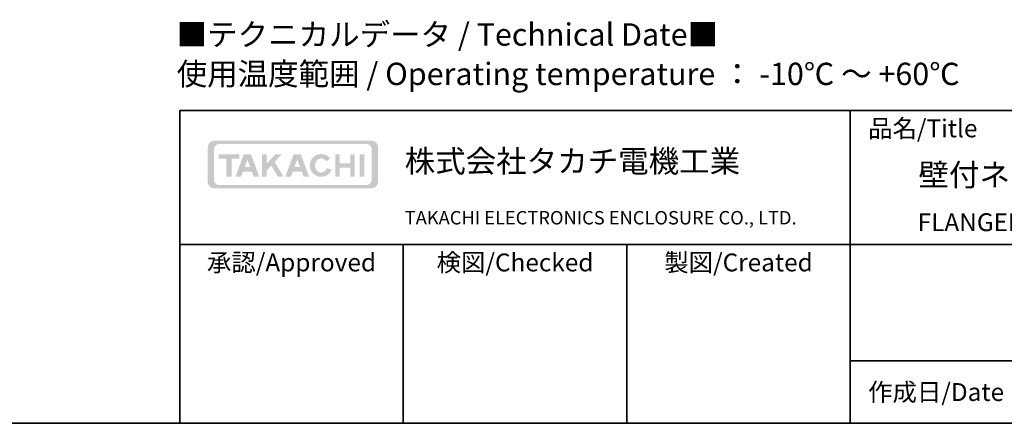
# Model space of a CAD drawing. Units: millimetres. Extents: x 29 to 4370, y 16 to 719.
# Drawn here: x 413 to 633, y 16 to 106 of the extents above; entities that cross this region are included whole.
import ezdxf
from ezdxf.enums import TextEntityAlignment as Align

# ---------------------------------------------------------------- set-up
doc = ezdxf.new("R2010")
doc.units = ezdxf.units.MM
doc.header["$LTSCALE"] = 2
for name, color, linetype, lineweight in [('Border (ISO)', 7, 'Continuous', 35), ('Hatch (ISO)', 1, 'Continuous', 18), ('Symbol (ISO)', 7, 'Continuous', 18), ('Title (ISO)', 7, 'Continuous', 35)]:
    doc.layers.add(name, color=color, linetype=linetype, lineweight=lineweight)
doc.styles.add('Note Text (TK)', font='txt')
doc.styles.add('文字スタイル67', font='arial.ttf')

# ---------------------------------------------------------------- blocks, each defined once
blk = doc.blocks.new('図面枠 tk図枠')
at = {"layer": 'Border (ISO)'}
blk.add_line((14.50000000000001, 8.000000000000007), (405.4999999999999, 8.000000000000007), dxfattribs=at)
blk = doc.blocks.new('表題欄 tk表題欄')
at = {"layer": 'Hatch (ISO)'}
h = blk.add_hatch(color=256, dxfattribs=at)
edge = h.paths.add_edge_path(flags=0)
edge.add_arc((95.57537688673352, 236.2990653650367), 0.5958259999999996, 269.9999999999897, 360)
edge.add_line((96.17120288673351, 236.2990653650368), (96.17120288673348, 239.7107813650365))
edge.add_arc((95.5753768867335, 239.7107813650366), 0.5958259999999996, 0, 90.0000000000068)
edge.add_line((95.57537688673342, 240.3066073650366), (79.13710888673356, 240.3066073650366))
edge.add_arc((79.13710888673353, 239.7107813650366), 0.5958259999999996, 89.99999999999744, 180)
edge.add_line((78.54128288673353, 239.7107813650365), (78.54128288673331, 236.2990653650368))
edge.add_arc((79.13710888673332, 236.2990653650365), 0.5958259999999996, 180, 270.0000000000231)
edge.add_line((79.13710888673356, 235.7032393650365), (95.57537688673342, 235.7032393650367))
edge = h.paths.add_edge_path()
edge.add_line((77.83935088673357, 239.9556413650366), (77.83935088673357, 236.0542053650368))
edge.add_arc((78.54128288673346, 236.0542053650367), 0.7019319999998935, 180, 270.0000000000087)
edge.add_line((78.54128288673357, 235.3522733650368), (96.17120288673352, 235.3522733650368))
edge.add_arc((96.17120288673351, 236.0542053650367), 0.7019319999998921, 270, 360)
edge.add_line((96.8731348867334, 236.0542053650368), (96.87313488673352, 239.9556413650366))
edge.add_arc((96.1712028867336, 239.9556413650367), 0.7019319999998921, 0, 90.00000000000873)
edge.add_line((96.17120288673348, 240.6575733650367), (78.54128288673357, 240.6575733650366))
edge.add_arc((78.54128288673357, 239.9556413650366), 0.7019319999999984, 90, 180)
for points in [[(79.07181288673355, 239.1476033650369), (79.07181288673355, 238.6578833650367), (79.92066088673353, 238.6578833650367), (79.92066088673353, 236.6581933650368), (80.50832488673353, 236.6581933650368), (80.50832488673353, 238.6578833650367), (81.35717288673355, 238.6578833650367), (81.35717288673355, 239.1476033650369)], [(85.68407849525303, 236.6581933650368), (84.9434673993943, 237.8918698287545), (84.41792288673358, 237.3246628822781), (84.41792288673358, 236.6581933650368), (83.89555488673355, 236.6581933650368), (83.89555488673355, 239.1476033650369), (84.41792288673358, 239.1476033650369), (84.41792288673358, 238.0993979968839), (85.38913556809511, 239.1476033650369), (86.10696490847272, 239.1476033650369), (85.31925422435492, 238.2974470774499), (86.30334488673353, 236.6581933650368)], [(92.09142939614459, 239.1476033650369), (92.09142939614459, 236.6581933650368), (92.60971639614465, 236.6581933650368), (92.60971639614465, 237.6580383650368), (93.76872039614462, 237.6580383650368), (93.76872039614462, 236.6581933650368), (94.28700739614459, 236.6581933650368), (94.28700739614459, 239.1476033650369), (93.76872039614462, 239.1476033650369), (93.76872039614462, 238.1477583650367), (92.60971639614465, 238.1477583650367), (92.60971639614465, 239.1476033650369)], [(94.84202339614467, 239.1476033650369), (94.84202339614467, 236.6581933650368), (95.36439139614473, 236.6581933650368), (95.36439139614473, 239.1476033650369)]]:
    blk.add_hatch(color=256, dxfattribs=at).paths.add_polyline_path(points)
h = blk.add_hatch(color=256, dxfattribs=at)
h.paths.add_polyline_path([(82.59020695886475, 237.7110913650368), (81.95242681460243, 237.7110913650368), (82.27131688673356, 238.5794973650367)], flags=0)
h.paths.add_polyline_path([(82.77903014574996, 237.1968853650368), (81.76360362771717, 237.1968853650368), (81.56578886050404, 236.6581933650368), (80.94907288673355, 236.6581933650368), (81.86321688673357, 239.1476033650369), (82.67941688673353, 239.1476033650369), (83.59356088673351, 236.6581933650368), (82.97684491296302, 236.6581933650368)])
h = blk.add_hatch(color=256, dxfattribs=at)
h.paths.add_polyline_path([(87.52707281460246, 237.7110913650368), (88.16485295886469, 237.7110913650368), (87.84596288673359, 238.5794973650367)], flags=0)
h.paths.add_polyline_path([(87.14043486050403, 236.6581933650368), (87.3382496277172, 237.1968853650368), (88.35367614574989, 237.1968853650368), (88.551490912963, 236.6581933650368), (89.16820688673343, 236.6581933650368), (88.25406288673352, 239.1476033650369), (87.43786288673356, 239.1476033650369), (86.52371888673358, 236.6581933650368)])
h = blk.add_hatch(color=256, dxfattribs=at)
edge = h.paths.add_edge_path()
edge.add_arc((90.52309888673334, 237.9028983650369), 1.273272000000011, 38.55054079078439, 336.5820184016556)
edge.add_line((91.69149139614446, 237.3968543650369), (91.17255542714857, 237.6216113977801))
edge.add_ellipse((90.52309888673352, 237.9028983650369), major_axis=(0, -0.7998759999999119), ratio=0.8673469387756529, start_angle=128.5505407907963, end_angle=426.582018401653, ccw=False)
edge.add_line((91.09381514418376, 238.3576891122095), (91.51887237036831, 238.6964075050431))
at = {"layer": 'Title (ISO)'}
for p, q in [((74.70882392282105, 244.052739026017), (255.7088239228211, 244.052739026017)), ((74.70882392282105, 209.052739026017), (74.70882392282105, 244.052739026017)), ((149.7088239228211, 244.052739026017), (149.7088239228211, 209.052739026017)), ((74.70882392282105, 229.052739026017), (230.7088239228211, 229.052739026017)), ((99.70882392282108, 229.052739026017), (99.70882392282108, 209.052739026017)), ((124.708823922821, 229.052739026017), (124.708823922821, 209.052739026017)), ((149.7088239228211, 216.052739026017), (230.7088239228211, 216.052739026017)), ((255.7088239228211, 209.052739026017), (74.70882392282105, 209.052739026017))]:
    blk.add_line(p, q, dxfattribs=at)
at = {"layer": 'Title (ISO)', "color": 1, "char_height": 2.000000029802322, "line_spacing_factor": 1.5, "style": 'Note Text (TK)'}
for s, insert, attachment_point in [('\\fＭＳ Ｐゴシック|b0|i0;\\H2.0000;品名/Title', (151.708823922821, 242.052739026017), 4), ('\\fＭＳ Ｐゴシック|b0|i0;\\H2.0000;承認/Approved', (87.20882392282108, 227.052739026017), 5), ('\\fＭＳ Ｐゴシック|b0|i0;\\H2.0000;検図/Checked', (112.208823922821, 227.052739026017), 5), ('\\fＭＳ Ｐゴシック|b0|i0;\\H2.0000;製図/Created', (137.2088239228211, 227.052739026017), 5), ('\\fＭＳ Ｐゴシック|b0|i0;\\H2.0000;作成日/Date', (151.708823922821, 212.552739026017), 4)]:
    blk.add_mtext(s, dxfattribs=dict(at, insert=insert, attachment_point=attachment_point))
at = {"layer": 'Title (ISO)', "color": 7, "attachment_point": 4, "line_spacing_factor": 1.5, "style": 'Note Text (TK)'}
for s, insert, char_height in [('株式会社タカチ電機工業', (99.87313488673345, 238.052739026017), 2.5), ('\\fArial|b0|i0;\\H1.4986;TAKACHI ELECTRONICS ENCLOSURE CO., LTD.', (99.87313488673342, 232.052739026017), 1.49859994649887)]:
    blk.add_mtext(s, dxfattribs=dict(at, insert=insert, char_height=char_height))
at = {"layer": 'Title (ISO)', "color": 7}
for tag, p, height, style in [('<品名>_001', (157.3395057354996, 235.6038753494372), 2.5, 'Note Text (TK)'), ('<Title>_001', (157.2504337373031, 230.5513747487906), 2.000000029802322, '文字スタイル67'), ('<尺度>_001', (240.8224602183016, 222.302739026017), 2.5, 'Note Text (TK)'), ('<ページ_No.>_001', (238.0980284456275, 213.302739026017), 2.5, 'Note Text (TK)'), ('<総ページ数>_001', (246.7997329866371, 213.302739026017), 2.5, 'Note Text (TK)'), ('作成日_001', (175.5610963783169, 211.2601253517655), 2.5, 'Note Text (TK)')]:
    blk.add_attdef(tag, p, '', height=height, dxfattribs=dict(at, style=style))
at = {"layer": 'Title (ISO)', "color": 7, "style": 'Note Text (TK)'}
blk.add_attdef('<承認>', text='', height=2.5, dxfattribs=at).set_placement((87.20882392282108, 217.052739026017), align=Align.MIDDLE_CENTER)

msp = doc.modelspace()

# ---------------------------------------------------------------- block references
at = {"xscale": 2, "yscale": 2, "zscale": 2}
msp.add_blockref('図面枠 tk図枠', (0, 0), dxfattribs=at)
ref = msp.add_blockref('表題欄 tk表題欄', (299.5823521543578, -402.1054780520341), dxfattribs=dict(xscale=2, yscale=2, zscale=2))
ref.add_attrib('<品名>_001', '壁付ネットワークケース', (614.2613636253571, 69.10227264684035), dxfattribs={"layer": 'Title (ISO)', "color": 7, "height": 5, "style": 'Note Text (TK)'})
ref.add_attrib('<Title>_001', 'FLANGED NETWORK PLASTIC BOX', (614.083219628964, 58.99727144554712), dxfattribs={"layer": 'Title (ISO)', "color": 7, "height": 4.000000059604644, "style": '文字スタイル67'})

# ---------------------------------------------------------------- texts
at = {"layer": 'Symbol (ISO)', "color": 7, "insert": (448.2936070318549, 97.94842339720846), "char_height": 5, "width": 181.812858581543, "attachment_point": 4, "line_spacing_factor": 1.058181881904602, "style": 'Note Text (TK)'}
msp.add_mtext('{■テクニカルデータ / Technical Date■\\P使用温度範囲 / Operating temperature ： -10℃ ～ +60℃}', dxfattribs=at)

doc.saveas('drawing.dxf')
